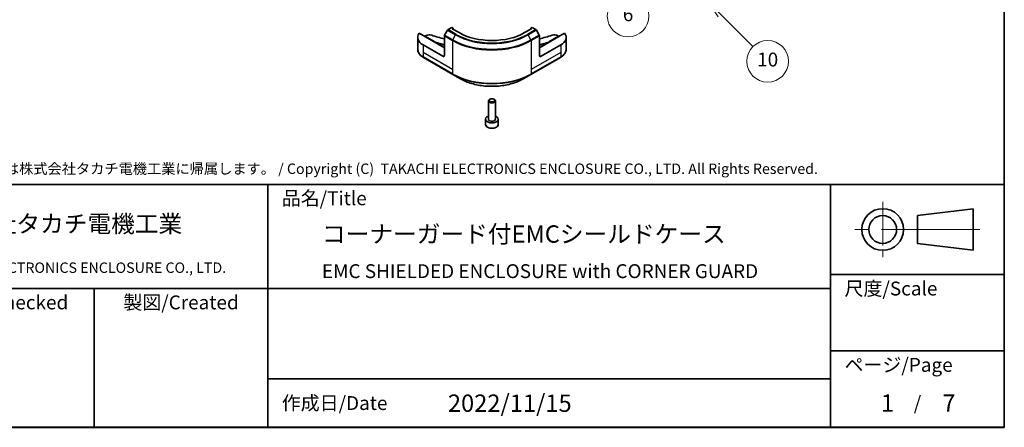
# Model space of a CAD drawing. Units: millimetres. Extents: x 43 to 6946, y 24 to 1288.
# Drawn here: x 791 to 1216, y 24 to 200 of the extents above; entities that cross this region are included whole.
import ezdxf
from ezdxf.enums import TextEntityAlignment as Align

# ---------------------------------------------------------------- set-up
doc = ezdxf.new("R2010")
doc.units = ezdxf.units.MM
doc.header["$LTSCALE"] = 3
doc.linetypes.add('CHAIN', pattern=[0.3543, 0.2362, -0.0295, 0.0591, -0.0295])
for name, color, linetype, lineweight in [('Border (ISO)', 7, 'Continuous', 35), ('Symbol (TK)', 100, 'Continuous', 18), ('Title (ISO)', 7, 'Continuous', 35), ('Visible (ISO)', 7, 'Continuous', 35), ('Visible Narrow (ISO)', 7, 'Continuous', 25)]:
    doc.layers.add(name, color=color, linetype=linetype, lineweight=lineweight)
doc.styles.add('Note Text (TK)', font='MS PGothic.ttf')
doc.styles.add('Note Text (TK2)', font='MS PGothic.ttf')
doc.styles.add('takachi1', font='MS PGothic.ttf')
doc.styles.add('文字スタイル67', font='arial.ttf')

# ---------------------------------------------------------------- blocks, each defined once
blk = doc.blocks.new('図面枠 tk図枠')
at = {"layer": 'Border (ISO)'}
for p in [(405.5, 289), (14.5, 8)]:
    blk.add_line(p, (405.5, 8), dxfattribs=at)
blk = doc.blocks.new('表題欄 tk表題欄')
at = {"layer": 'Title (ISO)'}
for p, q in [((74.71, 244.05), (255.71, 244.05)), ((149.71, 244.05), (149.71, 209.05)), ((230.71, 244.05), (230.71, 209.05)), ((255.71, 244.05), (255.71, 209.05)), ((243.21, 239.55), (251.21, 240.55)), ((243.21, 239.55), (243.21, 235.55)), ((251.21, 234.55), (251.21, 240.55)), ((243.21, 235.55), (251.21, 234.55)), ((230.71, 231.05), (255.71, 231.05)), ((74.71, 229.05), (230.71, 229.05)), ((124.71, 229.05), (124.71, 209.05)), ((230.71, 220.05), (255.71, 220.05)), ((149.71, 216.05), (230.71, 216.05)), ((255.71, 209.05), (74.71, 209.05))]:
    blk.add_line(p, q, dxfattribs=at)
at = {"layer": 'Title (ISO)', "color": 4, "linetype": 'CHAIN', "lineweight": 18, "ltscale": 8.88956}
blk.add_line((238.21, 241.55), (238.21, 233.55), dxfattribs=at)
at = {"layer": 'Title (ISO)', "color": 4, "linetype": 'CHAIN', "lineweight": 18, "ltscale": 20.001633}
blk.add_line((252.21, 237.55), (234.21, 237.55), dxfattribs=at)
at = {"layer": 'Title (ISO)'}
for radius in [3, 2]:
    blk.add_circle((238.21, 237.55), radius, dxfattribs=at)
at = {"layer": 'Title (ISO)', "color": 1, "char_height": 2, "line_spacing_factor": 1.5, "style": 'Note Text (TK)'}
for s, insert, attachment_point in [('\\fＭＳ Ｐゴシック|b0|i0;{\\H2.0000;品名/Title}', (151.71, 242.05), 4), ('\\fＭＳ Ｐゴシック|b0|i0;{\\H2.0000;尺度/Scale}', (232.71, 229.05), 4), ('\\fＭＳ Ｐゴシック|b0|i0;{\\H2.0000;検図/Checked}', (112.21, 227.05), 5), ('\\fＭＳ Ｐゴシック|b0|i0;{\\H2.0000;製図/Created}', (137.21, 227.05), 5), ('\\fＭＳ Ｐゴシック|b0|i0;{\\H2.0000;ページ/Page}', (232.71, 218.05), 4), ('\\fＭＳ Ｐゴシック|b0|i0;{\\H2.0000;作成日/Date}', (151.71, 212.55), 4)]:
    blk.add_mtext(s, dxfattribs=dict(at, insert=insert, attachment_point=attachment_point))
at = {"layer": 'Title (ISO)', "color": 7, "line_spacing_factor": 1.5, "style": 'Note Text (TK)'}
for s, insert, char_height, attachment_point in [('株式会社タカチ電機工業', (99.87, 238.05), 2.5, 4), ('\\fArial|b0|i0;{\\H1.4986;TAKACHI ELECTRONICS ENCLOSURE CO., LTD.}', (99.87, 232.05), 1.4986, 4), ('\\fＭＳ Ｐゴシック|b0|i0;{\\H2.0000;/}', (243.21, 212.55), 2, 5)]:
    blk.add_mtext(s, dxfattribs=dict(at, insert=insert, char_height=char_height, attachment_point=attachment_point))
at = {"layer": 'Title (ISO)', "color": 7}
for tag, p, height, style in [('<品名>_001', (157.5, 235.65), 2.5, 'Note Text (TK)'), ('<Title>_001', (157.49, 230.55), 2, '文字スタイル67'), ('作成日_001', (175.62, 211.28), 2.5, 'Note Text (TK)'), ('<ページ_No.>_001', (237.95, 211.3), 2.5, 'Note Text (TK)'), ('<総ページ数>_001', (246.79, 211.3), 2.5, 'Note Text (TK)')]:
    blk.add_attdef(tag, p, '', height=height, dxfattribs=dict(at, style=style))
at = {"layer": 'Title (ISO)', "color": 7, "style": 'Note Text (TK)'}
blk.add_attdef('<尺度>', text='', height=2.5, dxfattribs=at).set_placement((243.21, 223.55), align=Align.MIDDLE_CENTER)
blk = doc.blocks.new('バルーン122')
at = {"layer": 'Symbol (TK)', "color": 100}
for p, q in [((364.67, 67.5), (362.9, 69.27)), ((365.02, 67.85), (362.9, 69.27)), ((362.9, 69.27), (364.31, 67.14)), ((364.67, 67.5), (369.32, 62.84))]:
    blk.add_line(p, q, dxfattribs=at)
at = {"layer": 'Symbol (TK)'}
blk.add_circle((371.44, 60.73), 3, dxfattribs=at)
at = {"layer": 'Symbol (TK)', "color": 7, "insert": (371.44, 60.72), "char_height": 2, "attachment_point": 5, "style": 'Note Text (TK2)'}
blk.add_mtext('10', dxfattribs=at)
blk = doc.blocks.new('バルーン130')
at = {"layer": 'Symbol (TK)', "color": 100}
for p, q in [((341.94, 76.67), (340.17, 78.44)), ((342.29, 77.03), (340.17, 78.44)), ((340.17, 78.44), (341.58, 76.32)), ((341.94, 76.67), (349.24, 69.37))]:
    blk.add_line(p, q, dxfattribs=at)
at = {"layer": 'Symbol (TK)'}
blk.add_circle((351.35, 67.26), 3, dxfattribs=at)
at = {"layer": 'Symbol (TK)', "color": 7, "insert": (351.35, 67.25), "char_height": 2, "attachment_point": 5, "style": 'Note Text (TK2)'}
blk.add_mtext('6', dxfattribs=at)

msp = doc.modelspace()

# ---------------------------------------------------------------- linework, layer by layer
at = {"layer": 'Visible (ISO)'}
for p, q in [((976.0516, 195.6047), (974.8445, 193.514)), ((977.9229, 196.8047), (976.3016, 195.8686)), ((978.4886, 196.4781), (977.9229, 196.8047)), ((978.1351, 196.274), (978.4886, 196.4781)), ((981.1049, 194.5594), (978.1351, 196.274)), ((978.4886, 196.4781), (978.4886, 196.0699)), ((1012.359, 196.274), (1009.3892, 194.5594)), ((1012.5712, 196.8047), (1012.0055, 196.4781)), ((1012.0055, 196.4781), (1012.0055, 196.0699)), ((1012.0055, 196.4781), (1012.359, 196.274)), ((1014.1925, 195.8686), (1012.5712, 196.8047)), ((1015.6496, 193.514), (1014.4425, 195.6047)), ((963.2054, 192.5181), (963.2054, 187.38)), ((974.741, 188.0274), (963.8401, 194.321)), ((966.4678, 193.0488), (966.8542, 193.2719)), ((974.741, 184.7614), (974.741, 193.1655)), ((1026.6541, 194.321), (1015.7532, 188.0274)), ((1015.7532, 184.7614), (1015.7532, 193.1655)), ((1023.64, 193.2719), (1024.0263, 193.0488)), ((1027.2887, 192.5181), (1027.2887, 187.38)), ((974.0339, 184.3531), (965.5486, 189.2521)), ((1024.9456, 189.2521), (1016.4603, 184.3531)), ((965.6521, 183.8851), (978.3801, 176.5366)), ((1012.1141, 176.5366), (1024.842, 183.8851)), ((978.3801, 176.5366), (981.7085, 174.615)), ((1008.7856, 174.615), (1012.1141, 176.5366)), ((994.4033, 165.8159), (994.1864, 165.6907)), ((996.0908, 165.8159), (996.3077, 165.6907)), ((993.7471, 157.2455), (993.7471, 165.0783)), ((996.7471, 157.2455), (996.7471, 165.0783)), ((992.4971, 154.9593), (992.4971, 157.1638)), ((997.9971, 154.9593), (997.9971, 157.1638))]:
    msp.add_line(p, q, dxfattribs=at)
for centre, major_axis, ratio, start_param, end_param in [((976.3016, 195.4604), (-0.25, -0.433), 0.57735027, 3.92699082, 4.71238898), ((1014.1925, 195.4604), (-0.25, 0.433), 0.57735027, 4.71238898, 5.49778714), ((971.2054, 192.5181), (-8, 0), 0.57735027, 5.88218392, 7.06858347), ((966.4678, 192.8039), (-0.15, -0.2598), 0.57735027, 3.92699082, 4.71238898), ((968.2684, 192.4554), (2, 0), 0.57735027, 1.04765332, 2.35619449), ((995.2471, 219.4625), (52, 0), 0.57735027, 4.18924598, 4.30703072), ((975.0945, 193.3696), (-0.25, -0.433), 0.57735027, 4.71238898, 5.49778714), ((995.2471, 202.7243), (-20, 0), 0.57735027, 0.78539816, 2.35619449), ((1015.3996, 193.3696), (-0.25, 0.433), 0.57735027, 3.92699082, 4.71238898), ((995.2471, 219.4625), (52, 0), 0.57735027, 5.11774724, 5.23553198), ((1022.2257, 192.4554), (2, 0), 0.57735027, 0.78539816, 2.09393933), ((1024.0263, 192.8039), (-0.15, 0.2598), 0.57735027, 4.71238898, 5.49778714), ((1019.2887, 192.5181), (8, 0), 0.57735027, 5.49778714, 6.6841867), ((970.734, 190.3408), (-0.1175, -0.278), 0.47565033, 3.86789589, 4.65326541), ((1019.7601, 190.3408), (-0.1175, 0.278), 0.47565033, 4.77151255, 5.55688207), ((974.0339, 185.1696), (0.5, -0.866), 0.57735027, 5.49778714, 7.06858347), ((1016.4603, 185.1696), (-0.5, -0.866), 0.57735027, 5.49778714, 7.06858347), ((995.2471, 165.0783), (-1.5, 0), 0.57735027, 5.49778714, 10.21017612), ((995.2471, 157.1638), (-2.75, 0), 0.57735027, 5.28932033, 10.41864294)]:
    msp.add_ellipse(centre, major_axis=major_axis, ratio=ratio, start_param=start_param, end_param=end_param, dxfattribs=at)
msp.add_ellipse((995.2471, 165.3288), major_axis=(1.1933, 0), ratio=0.57735027, dxfattribs=at)
for points, knots in [([(965.6521, 183.8851), (965.3548, 184.0568), (965.0786, 184.2432), (964.5749, 184.6435), (964.3475, 184.8572), (963.9485, 185.3094), (963.7768, 185.5479), (963.4968, 186.0455), (963.3885, 186.3047), (963.2427, 186.836), (963.2054, 187.1079), (963.2054, 187.38)], [3.141592654, 3.141592654, 3.141592654, 3.141592654, 3.298672286, 3.298672286, 3.455751919, 3.455751919, 3.612831552, 3.612831552, 3.769911184, 3.769911184, 3.926990817, 3.926990817, 3.926990817, 3.926990817]), ([(1027.2887, 187.38), (1027.2887, 187.1079), (1027.2514, 186.836), (1027.1057, 186.3047), (1026.9974, 186.0455), (1026.7173, 185.5479), (1026.5457, 185.3094), (1026.1466, 184.8572), (1025.9192, 184.6435), (1025.4156, 184.2432), (1025.1393, 184.0568), (1024.842, 183.8851)], [0.785398163, 0.785398163, 0.785398163, 0.785398163, 0.942477796, 0.942477796, 1.099557429, 1.099557429, 1.256637061, 1.256637061, 1.413716694, 1.413716694, 1.570796327, 1.570796327, 1.570796327, 1.570796327]), ([(981.7085, 174.615), (983.1393, 173.7889), (984.7871, 173.0987), (988.3613, 172.0473), (990.2873, 171.6863), (994.236, 171.3252), (996.2581, 171.3252), (1000.2068, 171.6863), (1002.1329, 172.0473), (1005.7071, 173.0987), (1007.3548, 173.7889), (1008.7856, 174.615)], [3.14159265, 3.14159265, 3.14159265, 3.14159265, 3.45575192, 3.45575192, 3.76991118, 3.76991118, 4.08407045, 4.08407045, 4.39822972, 4.39822972, 4.71238898, 4.71238898, 4.71238898, 4.71238898]), ([(992.4971, 154.9593), (992.4971, 154.7879), (992.5375, 154.6173), (992.6927, 154.2881), (992.8127, 154.1317), (993.129, 153.8374), (993.3337, 153.704), (993.8022, 153.482), (994.0679, 153.3951), (994.6272, 153.2778), (994.9205, 153.247), (995.507, 153.2428), (995.8, 153.2691), (996.3601, 153.377), (996.627, 153.4588), (997.1103, 153.6744), (997.3263, 153.8086), (997.677, 154.1217), (997.8141, 154.3001), (997.963, 154.6445), (997.9971, 154.8016), (997.9971, 154.9593)], [3.92699082, 3.92699082, 3.92699082, 3.92699082, 4.19278519, 4.19278519, 4.48240969, 4.48240969, 4.81050461, 4.81050461, 5.14921548, 5.14921548, 5.48534867, 5.48534867, 5.81990807, 5.81990807, 6.15582351, 6.15582351, 6.49447577, 6.49447577, 6.82407541, 6.82407541, 7.06858347, 7.06858347, 7.06858347, 7.06858347])]:
    msp.add_open_spline(points, degree=3, knots=knots, dxfattribs=at)
at = {"layer": 'Visible Narrow (ISO)'}
for p, q in [((976.0516, 195.6047), (979.5872, 193.5635)), ((979.8372, 193.8274), (976.3016, 195.8686)), ((1014.1925, 195.8686), (1010.657, 193.8274)), ((1010.907, 193.5635), (1014.4425, 195.6047)), ((970.734, 190.5857), (966.4678, 193.0488)), ((974.741, 193.1655), (978.2765, 191.1243)), ((978.3801, 191.4727), (974.8445, 193.514)), ((978.3801, 191.4727), (979.5872, 193.5635)), ((1012.1141, 191.4727), (1010.907, 193.5635)), ((1015.6496, 193.514), (1012.1141, 191.4727)), ((1012.2176, 191.1243), (1015.7532, 193.1655)), ((1024.0263, 193.0488), (1019.7601, 190.5857)), ((965.5486, 189.2521), (965.5486, 185.9861)), ((978.2765, 191.1243), (978.2765, 178.6377)), ((1012.2176, 191.1243), (1012.2176, 178.6377)), ((1024.9456, 189.2521), (1024.9456, 185.9861)), ((965.5486, 185.9861), (965.5486, 184.114)), ((978.2765, 178.6377), (965.5486, 185.9861)), ((978.2765, 176.7655), (965.5486, 184.114)), ((974.741, 184.7614), (974.0339, 184.3531)), ((1024.9456, 185.9861), (1012.2176, 178.6377)), ((1024.9456, 184.114), (1012.2176, 176.7655)), ((1016.4603, 184.3531), (1015.7532, 184.7614)), ((1024.9456, 185.9861), (1024.9456, 184.114)), ((978.2765, 178.6377), (978.2765, 176.7655)), ((1012.2176, 178.6377), (1012.2176, 176.7655))]:
    msp.add_line(p, q, dxfattribs=at)
for centre, major_axis, start_param, end_param in [((978.6301, 191.3284), (0.25, 0.433), 1.57079633, 2.35619449), ((995.2471, 201.2109), (-23.8536, 0), 0.78539816, 2.35619449), ((979.8372, 193.4192), (-0.25, -0.433), 3.92699082, 4.71238898), ((995.2471, 202.6047), (22.1464, 0), 3.92699082, 5.49778714), ((995.2471, 202.7243), (-21.7929, 0), 0.78539816, 2.35619449), ((1010.657, 193.4192), (0.25, -0.433), 1.57079633, 2.35619449), ((1011.8641, 191.3284), (-0.25, 0.433), 3.92699082, 4.71238898), ((971.2054, 187.38), (-8, 0), 0, 0.78539816), ((995.2471, 219.4625), (-55.7, 0), 1.11509655, 1.1937751), ((995.2471, 219.2176), (56, 0), 4.27200272, 4.3374881), ((995.2471, 200.9222), (24, 0), 3.92699082, 5.49778714), ((995.2471, 219.4625), (-55.7, 0), 1.94781755, 2.0264961), ((995.2471, 219.2176), (56, 0), 5.08728986, 5.15277525), ((1019.2887, 187.38), (8, 0), 5.49778714, 6.28318531), ((965.9021, 184.3181), (-0.25, -0.433), 5.49778714, 6.28318531), ((1024.592, 184.3181), (0.25, -0.433), 0, 0.78539816), ((995.2471, 186.5635), (-24, 0), 0.78539816, 2.35619449), ((978.6301, 176.9697), (-0.25, -0.433), 5.49778714, 6.28318531), ((995.2471, 186.2748), (23.8536, 0), 3.92699082, 5.49778714), ((995.2471, 182.4315), (-19.1464, 0), 0.78539816, 2.35619449), ((1011.8641, 176.9697), (0.25, -0.433), 0, 0.78539816), ((995.2471, 157.1638), (-1.6, 0), 5.92776411, 9.78019916), ((995.2471, 154.9593), (2.75, 0), 3.14159265, 6.28318531), ((995.2471, 157.2455), (1.5, 0), 3.14159265, 6.28318531)]:
    msp.add_ellipse(centre, major_axis=major_axis, ratio=0.57735027, start_param=start_param, end_param=end_param, dxfattribs=at)

# ---------------------------------------------------------------- block references
at = {"xscale": 3, "yscale": 3, "zscale": 3}
msp.add_blockref('図面枠 tk図枠', (0, 0), dxfattribs=at)
msp.add_blockref('表題欄 tk表題欄', (449.3735, -603.1582), dxfattribs=at).add_auto_attribs({'<品名>_001': 'コーナーガード付EMCシールドケース', '作成日_001': '2022/11/15', '<Title>_001': 'EMC SHIELDED ENCLOSURE with CORNER GUARD', '<ページ_No.>_001': '1', '<総ページ数>_001': '7'})
at = {"layer": 'Symbol (TK)', "xscale": 3, "yscale": 3, "zscale": 3}
for name in ['バルーン130', 'バルーン122']:
    msp.add_blockref(name, (0, 0), dxfattribs=at)

# ---------------------------------------------------------------- texts
at = {"insert": (680.5717, 138.005), "char_height": 4.5000002, "attachment_point": 1, "style": 'takachi1'}
msp.add_mtext('\\fＭＳ Ｐゴシック|b0|i0;{\\H4.5000;{}\\fMeiryo UI|b0|i0;{\\H4.5000;本図面および付帯する部品図の著作権は株式会社タカチ電機工業に帰属します。 / Copyright (C)  TAKACHI ELECTRONICS ENCLOSURE CO., LTD. All Rights Reserved.}}', dxfattribs=at)

doc.saveas('drawing.dxf')
